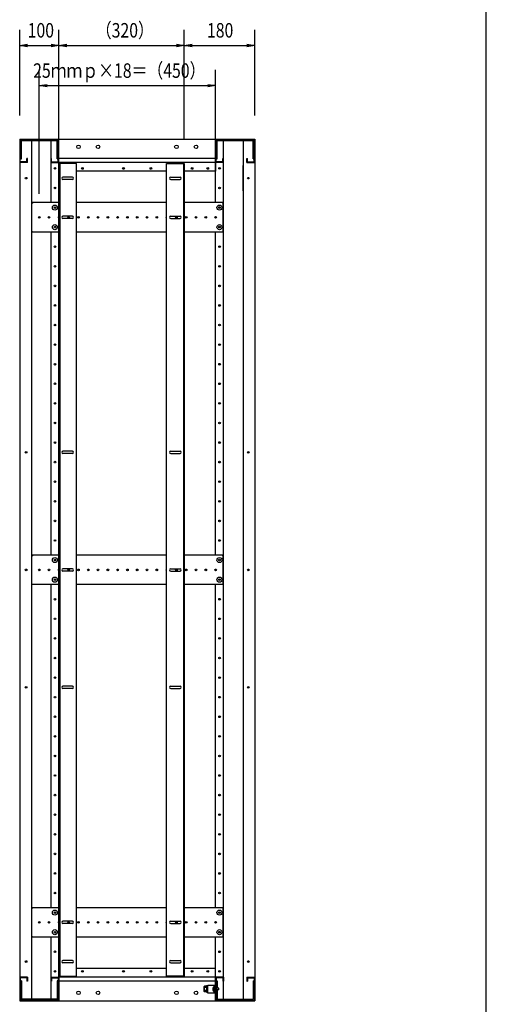
# Model space of a CAD drawing. Extents: x 7054 to 15454, y 90 to 6383.
# Drawn here: x 14063 to 15254, y 1504 to 4017 of the extents above; entities that cross this region are included whole.
import ezdxf

# ---------------------------------------------------------------- set-up
doc = ezdxf.new("R2010")
doc.units = 0
doc.layers.get('0').update_dxf_attribs({"linetype": 'CONTINUOUS'})
doc.styles.get("Standard").update_dxf_attribs({"font": 'TXT.shx', "width": 0.8, "height": 37, "bigfont": 'BIGFONT.shx'})

msp = doc.modelspace()

# ---------------------------------------------------------------- linework, layer by layer
for p, q in [((15253.9, 289.6), (15253.9, 5829.6)), ((14063.1, 3772.8), (14063.1, 3991.8)), ((14163.1, 3710.3), (14163.1, 3991.8)), ((14163.1, 3710.3), (14163.1, 3991.8)), ((14483.1, 3710.3), (14483.1, 3991.8)), ((14483.1, 3710.3), (14483.1, 3991.8)), ((14663.1, 3772.8), (14663.1, 3991.8)), ((14063.1, 3951.8), (14083.1, 3955.2)), ((14083.1, 3948.5), (14063.1, 3951.8)), ((14063.1, 3951.8), (14083.1, 3951.8)), ((14083.1, 3951.8), (14143.1, 3951.8)), ((14143.1, 3955.2), (14163.1, 3951.8)), ((14163.1, 3951.8), (14143.1, 3948.5)), ((14163.1, 3951.8), (14143.1, 3951.8)), ((14163.1, 3951.8), (14183.1, 3955.2)), ((14183.1, 3948.5), (14163.1, 3951.8)), ((14163.1, 3951.8), (14183.1, 3951.8)), ((14183.1, 3951.8), (14463.1, 3951.8)), ((14463.1, 3955.2), (14483.1, 3951.8)), ((14483.1, 3951.8), (14463.1, 3948.5)), ((14483.1, 3951.8), (14463.1, 3951.8)), ((14483.1, 3951.8), (14503.1, 3955.2)), ((14503.1, 3948.5), (14483.1, 3951.8)), ((14483.1, 3951.8), (14503.1, 3951.8)), ((14503.1, 3951.8), (14643.1, 3951.8)), ((14643.1, 3955.2), (14663.1, 3951.8)), ((14663.1, 3951.8), (14643.1, 3948.5)), ((14663.1, 3951.8), (14643.1, 3951.8)), ((14113.1, 3572.8), (14113.1, 3889)), ((14563.1, 3572.8), (14563.1, 3889)), ((14113.1, 3849), (14133.1, 3852.3)), ((14133.1, 3845.6), (14113.1, 3849)), ((14113.1, 3849), (14133.1, 3849)), ((14133.1, 3849), (14543.1, 3849)), ((14543.1, 3852.3), (14563.1, 3849)), ((14563.1, 3849), (14543.1, 3845.6)), ((14563.1, 3849), (14543.1, 3849)), ((14063.1, 3712.8), (14063.1, 1512.8)), ((14093.1, 3712.8), (14093.1, 1512.8)), ((14143.1, 3550.3), (14143.1, 3712.8)), ((14163.1, 1512.8), (14163.1, 3712.8)), ((14163.1, 3712.8), (14563.1, 3712.8)), ((14163.1, 3630.8), (14163.1, 3712.8)), ((14563.1, 3712.8), (14563.1, 3630.8)), ((14563.1, 3550.3), (14563.1, 3712.8)), ((14583.1, 1512.8), (14583.1, 3712.8)), ((14633.1, 3712.8), (14633.1, 1512.8)), ((14663.1, 3712.8), (14663.1, 1512.8)), ((14563.1, 3662.8), (14163.1, 3662.8)), ((14563.1, 3652.8), (14163.1, 3652.8)), ((14208.1, 3650.3), (14163.1, 3650.3)), ((14163.1, 3650.3), (14163.1, 1575.3)), ((14165.4, 3650.3), (14165.4, 1575.3)), ((14208.1, 1575.3), (14208.1, 3650.3)), ((14438.1, 3650.3), (14483.1, 3650.3)), ((14438.1, 1575.3), (14438.1, 3650.3)), ((14480.8, 3650.3), (14480.8, 1575.3)), ((14483.1, 3650.3), (14483.1, 1575.3)), ((14633.1, 3580.3), (14633.1, 3645.3)), ((14438.1, 3630.8), (14208.1, 3630.8)), ((14563.1, 3630.8), (14483.1, 3630.8)), ((14563.1, 3510.7), (14563.1, 3514.9)), ((14143.1, 2650.3), (14143.1, 3475.3)), ((14563.1, 2650.3), (14563.1, 3475.3)), ((14563.1, 2610.7), (14563.1, 2614.9)), ((14143.1, 1750.3), (14143.1, 2575.3)), ((14563.1, 1750.3), (14563.1, 2575.3)), ((14563.1, 1710.7), (14563.1, 1714.9)), ((14143.1, 1512.8), (14143.1, 1675.3)), ((14563.1, 1512.8), (14563.1, 1675.3)), ((14163.1, 1594.8), (14163.1, 1512.8)), ((14438.1, 1594.8), (14208.1, 1594.8)), ((14563.1, 1594.8), (14483.1, 1594.8)), ((14563.1, 1512.8), (14563.1, 1594.8)), ((14163.1, 1575.3), (14208.1, 1575.3)), ((14563.1, 1572.8), (14163.1, 1572.8)), ((14563.1, 1562.8), (14163.1, 1562.8)), ((14483.1, 1575.3), (14438.1, 1575.3)), ((14563.1, 1572.8), (14563.1, 1512.8)), ((14663.1, 1572.8), (14663.1, 1512.8)), ((14534, 1549), (14534.8, 1550.3)), ((14534, 1536.5), (14534, 1549)), ((14534, 1536.5), (14534.8, 1535.3)), ((14539.5, 1550.3), (14534.8, 1550.3)), ((14539.5, 1546.5), (14534.8, 1546.5)), ((14539.5, 1539), (14534.8, 1539)), ((14539.5, 1535.3), (14534.8, 1535.3)), ((14539.5, 1550.5), (14539.5, 1535.1)), ((14541.5, 1550.5), (14539.5, 1550.5)), ((14539.5, 1550.3), (14539.5, 1535.3)), ((14541.5, 1543.2), (14539.5, 1543.2)), ((14541.5, 1542.4), (14539.5, 1542.4)), ((14539.5, 1535.1), (14541.5, 1535.1)), ((14541.5, 1551.8), (14543.1, 1551.8)), ((14541.5, 1533.8), (14541.5, 1551.8)), ((14541.5, 1535.1), (14541.5, 1550.5)), ((14541.5, 1533.8), (14543.1, 1533.8)), ((14543.1, 1533.8), (14543.1, 1551.8)), ((14063.1, 1512.8), (14163.1, 1512.8)), ((14163.1, 1512.8), (14563.1, 1512.8)), ((14663.1, 1512.8), (14563.1, 1512.8))]:
    msp.add_line(p, q)
at = {"ltscale": 20}
for p, q in [((14063.1, 3712.8), (14163.1, 3712.8)), ((14064.7, 3654.4), (14064.7, 3711.2)), ((14064.7, 3711.2), (14161.5, 3711.2)), ((14067.3, 3662.2), (14067.3, 3708.6)), ((14067.3, 3708.6), (14158.9, 3708.6)), ((14158.9, 3662.2), (14158.9, 3708.6)), ((14161.5, 3654.4), (14161.5, 3711.2)), ((14563.1, 3712.8), (14663.1, 3712.8)), ((14564.7, 3654.4), (14564.7, 3711.2)), ((14564.7, 3711.2), (14661.5, 3711.2)), ((14567.3, 3662.2), (14567.3, 3708.6)), ((14567.3, 3708.6), (14658.9, 3708.6)), ((14658.9, 3662.2), (14658.9, 3708.6)), ((14661.5, 3654.4), (14661.5, 3711.2)), ((14083.1, 3652.8), (14063.1, 3652.8)), ((14064.7, 3662.2), (14067.3, 3662.2)), ((14081.5, 3654.4), (14064.7, 3654.4)), ((14081.5, 3654.4), (14081.5, 3662.8)), ((14083.1, 3662.8), (14081.5, 3662.8)), ((14083.1, 3652.8), (14083.1, 3662.8)), ((14143.1, 3662.8), (14144.7, 3662.8)), ((14143.1, 3652.8), (14143.1, 3662.8)), ((14143.1, 3652.8), (14163.1, 3652.8)), ((14144.7, 3654.4), (14144.7, 3662.8)), ((14144.7, 3654.4), (14161.5, 3654.4)), ((14158.9, 3662.2), (14161.5, 3662.2)), ((14583.1, 3652.8), (14563.1, 3652.8)), ((14564.7, 3662.2), (14567.3, 3662.2)), ((14581.5, 3654.4), (14564.7, 3654.4)), ((14581.5, 3654.4), (14581.5, 3662.8)), ((14583.1, 3662.8), (14581.5, 3662.8)), ((14583.1, 3652.8), (14583.1, 3662.8)), ((14643.1, 3652.8), (14643.1, 3662.8)), ((14643.1, 3662.8), (14644.7, 3662.8)), ((14643.1, 3652.8), (14663.1, 3652.8)), ((14644.7, 3654.4), (14644.7, 3662.8)), ((14644.7, 3654.4), (14661.5, 3654.4)), ((14658.9, 3662.2), (14661.5, 3662.2)), ((14083.1, 1572.8), (14063.1, 1572.8)), ((14064.7, 1571.2), (14064.7, 1514.4)), ((14081.5, 1571.2), (14064.7, 1571.2)), ((14067.3, 1563.4), (14064.7, 1563.4)), ((14067.3, 1563.4), (14067.3, 1517)), ((14081.5, 1571.2), (14081.5, 1562.8)), ((14083.1, 1562.8), (14081.5, 1562.8)), ((14083.1, 1572.8), (14083.1, 1562.8)), ((14143.1, 1572.8), (14163.1, 1572.8)), ((14143.1, 1572.8), (14143.1, 1562.8)), ((14143.1, 1562.8), (14144.7, 1562.8)), ((14144.7, 1571.2), (14161.5, 1571.2)), ((14144.7, 1571.2), (14144.7, 1562.8)), ((14158.9, 1563.4), (14158.9, 1517)), ((14161.5, 1563.4), (14158.9, 1563.4)), ((14161.5, 1571.2), (14161.5, 1514.4)), ((14583.1, 1572.8), (14563.1, 1572.8)), ((14564.7, 1571.2), (14564.7, 1514.4)), ((14581.5, 1571.2), (14564.7, 1571.2)), ((14564.7, 1563.4), (14567.3, 1563.4)), ((14567.3, 1563.4), (14567.3, 1545.3)), ((14581.5, 1571.2), (14581.5, 1562.8)), ((14583.1, 1562.8), (14581.5, 1562.8)), ((14583.1, 1572.8), (14583.1, 1562.8)), ((14643.1, 1572.8), (14663.1, 1572.8)), ((14643.1, 1572.8), (14643.1, 1562.8)), ((14643.1, 1562.8), (14644.7, 1562.8)), ((14644.7, 1571.2), (14661.5, 1571.2)), ((14644.7, 1571.2), (14644.7, 1562.8)), ((14658.9, 1563.4), (14658.9, 1517)), ((14658.9, 1563.4), (14661.5, 1563.4)), ((14661.5, 1571.2), (14661.5, 1514.4)), ((14543.1, 1552.8), (14563.1, 1552.8)), ((14543.1, 1532.8), (14543.1, 1552.8)), ((14559.1, 1547.7), (14557.6, 1547.5)), ((14557.6, 1547.5), (14557.6, 1537)), ((14559.1, 1536.9), (14557.6, 1537)), ((14559.1, 1532.8), (14559.1, 1552.8)), ((14559.1, 1547.7), (14559.1, 1536.9)), ((14563.1, 1532.8), (14563.1, 1552.8)), ((14571.1, 1545.3), (14564.7, 1545.3)), ((14571.1, 1540.3), (14564.7, 1540.3)), ((14567.3, 1540.3), (14567.3, 1517)), ((14571.1, 1540.3), (14571.1, 1545.3)), ((14163.1, 1512.8), (14063.1, 1512.8)), ((14161.5, 1514.4), (14064.7, 1514.4)), ((14158.9, 1517), (14067.3, 1517)), ((14543.1, 1532.8), (14563.1, 1532.8)), ((14663.1, 1512.8), (14563.1, 1512.8)), ((14563.1, 1512.8), (14663.1, 1512.8)), ((14564.7, 1514.4), (14661.5, 1514.4)), ((14567.3, 1517), (14658.9, 1517))]:
    msp.add_line(p, q, dxfattribs=at)
at = {"ltscale": 6}
for p, q in [((14197.6, 3615.8), (14173.6, 3615.8)), ((14197.6, 3609.8), (14173.6, 3609.8)), ((14448.6, 3615.8), (14472.6, 3615.8)), ((14448.6, 3609.8), (14472.6, 3609.8)), ((14197.6, 3515.8), (14173.6, 3515.8)), ((14197.6, 3509.8), (14173.6, 3509.8)), ((14448.6, 3515.8), (14472.6, 3515.8)), ((14448.6, 3509.8), (14472.6, 3509.8)), ((14197.6, 2915.8), (14173.6, 2915.8)), ((14197.6, 2909.8), (14173.6, 2909.8)), ((14448.6, 2915.8), (14472.6, 2915.8)), ((14448.6, 2909.8), (14472.6, 2909.8)), ((14197.6, 2615.8), (14173.6, 2615.8)), ((14448.6, 2615.8), (14472.6, 2615.8)), ((14197.6, 2609.8), (14173.6, 2609.8)), ((14448.6, 2609.8), (14472.6, 2609.8)), ((14197.6, 2315.8), (14173.6, 2315.8)), ((14448.6, 2315.8), (14472.6, 2315.8)), ((14197.6, 2309.8), (14173.6, 2309.8)), ((14448.6, 2309.8), (14472.6, 2309.8)), ((14197.6, 1715.8), (14173.6, 1715.8)), ((14197.6, 1709.8), (14173.6, 1709.8)), ((14448.6, 1715.8), (14472.6, 1715.8)), ((14448.6, 1709.8), (14472.6, 1709.8)), ((14197.6, 1615.8), (14173.6, 1615.8)), ((14197.6, 1609.8), (14173.6, 1609.8)), ((14448.6, 1615.8), (14472.6, 1615.8)), ((14448.6, 1609.8), (14472.6, 1609.8))]:
    msp.add_line(p, q, dxfattribs=at)
at = {"ltscale": 4}
for p, q in [((14094.1, 3476.7), (14094.1, 3548.9)), ((14094.1, 3548.9), (14095.5, 3548.9)), ((14095.5, 3550.3), (14095.5, 3548.9)), ((14163.1, 3550.3), (14095.5, 3550.3)), ((14438.1, 3550.3), (14208.1, 3550.3)), ((14580.7, 3550.3), (14483.1, 3550.3)), ((14580.7, 3550.3), (14580.7, 3548.9)), ((14580.7, 3548.9), (14582.1, 3548.9)), ((14582.1, 3476.7), (14582.1, 3548.9)), ((14094.1, 3476.7), (14095.5, 3476.7)), ((14095.5, 3476.7), (14095.5, 3475.3)), ((14163.1, 3475.3), (14095.5, 3475.3)), ((14438.1, 3475.3), (14208.1, 3475.3)), ((14580.7, 3475.3), (14483.1, 3475.3)), ((14580.7, 3476.7), (14580.7, 3475.3)), ((14580.7, 3476.7), (14582.1, 3476.7)), ((14094.1, 2576.7), (14094.1, 2648.9)), ((14094.1, 2648.9), (14095.5, 2648.9)), ((14095.5, 2650.3), (14095.5, 2648.9)), ((14163.1, 2650.3), (14095.5, 2650.3)), ((14438.1, 2650.3), (14208.1, 2650.3)), ((14580.7, 2650.3), (14483.1, 2650.3)), ((14580.7, 2650.3), (14580.7, 2648.9)), ((14580.7, 2648.9), (14582.1, 2648.9)), ((14582.1, 2576.7), (14582.1, 2648.9)), ((14094.1, 2576.7), (14095.5, 2576.7)), ((14095.5, 2576.7), (14095.5, 2575.3)), ((14163.1, 2575.3), (14095.5, 2575.3)), ((14438.1, 2575.3), (14208.1, 2575.3)), ((14580.7, 2575.3), (14483.1, 2575.3)), ((14580.7, 2576.7), (14580.7, 2575.3)), ((14580.7, 2576.7), (14582.1, 2576.7)), ((14094.1, 1748.9), (14095.5, 1748.9)), ((14094.1, 1676.7), (14094.1, 1748.9)), ((14095.5, 1750.3), (14095.5, 1748.9)), ((14163.1, 1750.3), (14095.5, 1750.3)), ((14438.1, 1750.3), (14208.1, 1750.3)), ((14580.7, 1750.3), (14483.1, 1750.3)), ((14580.7, 1750.3), (14580.7, 1748.9)), ((14580.7, 1748.9), (14582.1, 1748.9)), ((14582.1, 1676.7), (14582.1, 1748.9)), ((14094.1, 1676.7), (14095.5, 1676.7)), ((14095.5, 1676.7), (14095.5, 1675.3)), ((14163.1, 1675.3), (14095.5, 1675.3)), ((14438.1, 1675.3), (14208.1, 1675.3)), ((14580.7, 1675.3), (14483.1, 1675.3)), ((14580.7, 1676.7), (14582.1, 1676.7)), ((14580.7, 1676.7), (14580.7, 1675.3))]:
    msp.add_line(p, q, dxfattribs=at)
at = {"ltscale": 20}
for centre in [(14213.1, 3692.8), (14263.1, 3692.8), (14463.1, 3692.8), (14513.1, 3692.8), (14213.1, 1532.8), (14263.1, 1532.8), (14463.1, 1532.8), (14513.1, 1532.8)]:
    msp.add_circle(centre, 4.5, dxfattribs=at)
for centre, radius in [((14153.1, 3637.8), 2.1), ((14223.1, 3637.8), 2.25), ((14328.1, 3637.8), 2.25), ((14398.1, 3637.8), 2.25), ((14503.1, 3637.8), 2.25), ((14543.1, 3637.8), 2.25), ((14573.1, 3637.8), 2.1), ((14079.6, 3612.8), 2.1), ((14646.6, 3612.8), 2.1), ((14153.1, 3587.8), 2.1), ((14573.1, 3587.8), 2.1), ((14153.1, 3537.8), 2.1), ((14573.1, 3537.8), 2.1), ((14153.1, 3487.8), 2.1), ((14573.1, 3487.8), 2.1), ((14153.1, 3437.8), 2.1), ((14573.1, 3437.8), 2.1), ((14153.1, 3387.8), 2.1), ((14573.1, 3387.8), 2.1), ((14153.1, 3337.8), 2.1), ((14573.1, 3337.8), 2.1), ((14153.1, 3287.8), 2.1), ((14573.1, 3287.8), 2.1), ((14153.1, 3237.8), 2.1), ((14573.1, 3237.8), 2.1), ((14153.1, 3187.8), 2.1), ((14573.1, 3187.8), 2.1), ((14153.1, 3137.8), 2.1), ((14573.1, 3137.8), 2.1), ((14153.1, 3087.8), 2.1), ((14573.1, 3087.8), 2.1), ((14153.1, 3037.8), 2.1), ((14573.1, 3037.8), 2.1), ((14153.1, 2987.8), 2.1), ((14573.1, 2987.8), 2.1), ((14153.1, 2937.8), 2.1), ((14573.1, 2937.8), 2.1), ((14079.6, 2912.8), 2.1), ((14646.6, 2912.8), 2.1), ((14153.1, 2887.8), 2.1), ((14573.1, 2887.8), 2.1), ((14153.1, 2837.8), 2.1), ((14573.1, 2837.8), 2.1), ((14153.1, 2787.8), 2.1), ((14573.1, 2787.8), 2.1), ((14153.1, 2737.8), 2.1), ((14573.1, 2737.8), 2.1), ((14153.1, 2687.8), 2.1), ((14573.1, 2687.8), 2.1), ((14153.1, 2637.8), 2.1), ((14573.1, 2637.8), 2.1), ((14079.6, 2612.8), 2.1), ((14646.6, 2612.8), 2.1), ((14153.1, 2587.8), 2.1), ((14573.1, 2587.8), 2.1), ((14153.1, 2537.8), 2.1), ((14573.1, 2537.8), 2.1), ((14153.1, 2487.8), 2.1), ((14573.1, 2487.8), 2.1), ((14153.1, 2437.8), 2.1), ((14573.1, 2437.8), 2.1), ((14153.1, 2387.8), 2.1), ((14573.1, 2387.8), 2.1), ((14153.1, 2337.8), 2.1), ((14573.1, 2337.8), 2.1), ((14079.6, 2312.8), 2.1), ((14646.6, 2312.8), 2.1), ((14153.1, 2287.8), 2.1), ((14573.1, 2287.8), 2.1), ((14153.1, 2237.8), 2.1), ((14573.1, 2237.8), 2.1), ((14153.1, 2187.8), 2.1), ((14573.1, 2187.8), 2.1), ((14153.1, 2137.8), 2.1), ((14573.1, 2137.8), 2.1), ((14153.1, 2087.8), 2.1), ((14573.1, 2087.8), 2.1), ((14153.1, 2037.8), 2.1), ((14573.1, 2037.8), 2.1), ((14153.1, 1987.8), 2.1), ((14573.1, 1987.8), 2.1), ((14153.1, 1937.8), 2.1), ((14573.1, 1937.8), 2.1), ((14153.1, 1887.8), 2.1), ((14573.1, 1887.8), 2.1), ((14153.1, 1837.8), 2.1), ((14573.1, 1837.8), 2.1), ((14153.1, 1787.8), 2.1), ((14573.1, 1787.8), 2.1), ((14153.1, 1737.8), 2.1), ((14573.1, 1737.8), 2.1), ((14153.1, 1687.8), 2.1), ((14573.1, 1687.8), 2.1), ((14153.1, 1637.8), 2.1), ((14573.1, 1637.8), 2.1), ((14079.6, 1612.8), 2.1), ((14646.6, 1612.8), 2.1), ((14153.1, 1587.8), 2.1), ((14223.1, 1587.8), 2.25), ((14328.1, 1587.8), 2.25), ((14398.1, 1587.8), 2.25), ((14503.1, 1587.8), 2.25), ((14543.1, 1587.8), 2.25), ((14573.1, 1587.8), 2.1)]:
    msp.add_circle(centre, radius)
at = {"ltscale": 4}
for centre, radius in [((14153.1, 3537.8), 6.5), ((14573.1, 3537.8), 6.5), ((14113.1, 3512.8), 2.1), ((14138.1, 3512.8), 2.1), ((14153.1, 3487.8), 6.5), ((14188.1, 3512.8), 2.1), ((14213.1, 3512.8), 2.1), ((14238.1, 3512.8), 2.1), ((14263.1, 3512.8), 2.1), ((14288.1, 3512.8), 2.1), ((14313.1, 3512.8), 2.1), ((14338.1, 3512.8), 2.1), ((14363.1, 3512.8), 2.1), ((14388.1, 3512.8), 2.1), ((14413.1, 3512.8), 2.1), ((14463.1, 3512.8), 2.1), ((14488.1, 3512.8), 2.1), ((14513.1, 3512.8), 2.1), ((14538.1, 3512.8), 2.1), ((14563.1, 3512.8), 2.1), ((14573.1, 3487.8), 6.5), ((14153.1, 2637.8), 6.5), ((14573.1, 2637.8), 6.5), ((14113.1, 2612.8), 2.1), ((14138.1, 2612.8), 2.1), ((14188.1, 2612.8), 2.1), ((14213.1, 2612.8), 2.1), ((14238.1, 2612.8), 2.1), ((14263.1, 2612.8), 2.1), ((14288.1, 2612.8), 2.1), ((14313.1, 2612.8), 2.1), ((14338.1, 2612.8), 2.1), ((14363.1, 2612.8), 2.1), ((14388.1, 2612.8), 2.1), ((14413.1, 2612.8), 2.1), ((14463.1, 2612.8), 2.1), ((14488.1, 2612.8), 2.1), ((14513.1, 2612.8), 2.1), ((14538.1, 2612.8), 2.1), ((14563.1, 2612.8), 2.1), ((14153.1, 2587.8), 6.5), ((14573.1, 2587.8), 6.5), ((14153.1, 1737.8), 6.5), ((14573.1, 1737.8), 6.5), ((14113.1, 1712.8), 2.1), ((14138.1, 1712.8), 2.1), ((14188.1, 1712.8), 2.1), ((14213.1, 1712.8), 2.1), ((14238.1, 1712.8), 2.1), ((14263.1, 1712.8), 2.1), ((14288.1, 1712.8), 2.1), ((14313.1, 1712.8), 2.1), ((14338.1, 1712.8), 2.1), ((14363.1, 1712.8), 2.1), ((14388.1, 1712.8), 2.1), ((14413.1, 1712.8), 2.1), ((14463.1, 1712.8), 2.1), ((14488.1, 1712.8), 2.1), ((14513.1, 1712.8), 2.1), ((14538.1, 1712.8), 2.1), ((14563.1, 1712.8), 2.1), ((14153.1, 1687.8), 6.5), ((14573.1, 1687.8), 6.5)]:
    msp.add_circle(centre, radius, dxfattribs=at)
at = {"ltscale": 6}
for centre, start, end in [((14173.6, 3612.8), 90, 270), ((14197.6, 3612.8), 270, 90), ((14448.6, 3612.8), 90, 270), ((14472.6, 3612.8), 270, 90), ((14173.6, 3512.8), 90, 270), ((14197.6, 3512.8), 270, 90), ((14448.6, 3512.8), 90, 270), ((14472.6, 3512.8), 270, 90), ((14173.6, 2912.8), 90, 270), ((14197.6, 2912.8), 270, 90), ((14448.6, 2912.8), 90, 270), ((14472.6, 2912.8), 270, 90), ((14173.6, 2612.8), 90, 270), ((14197.6, 2612.8), 270, 90), ((14448.6, 2612.8), 90, 270), ((14472.6, 2612.8), 270, 90), ((14173.6, 2312.8), 90, 270), ((14197.6, 2312.8), 270, 90), ((14448.6, 2312.8), 90, 270), ((14472.6, 2312.8), 270, 90), ((14173.6, 1712.8), 90, 270), ((14197.6, 1712.8), 270, 90), ((14448.6, 1712.8), 90, 270), ((14472.6, 1712.8), 270, 90), ((14173.6, 1612.8), 90, 270), ((14197.6, 1612.8), 270, 90), ((14448.6, 1612.8), 90, 270), ((14472.6, 1612.8), 270, 90)]:
    msp.add_arc(centre, 3, start, end, dxfattribs=at)
at = {"ltscale": 4}
for centre in [(14163.1, 3512.8), (14438.1, 3512.8), (14163.1, 2612.8), (14438.1, 2612.8), (14163.1, 1712.8), (14438.1, 1712.8)]:
    msp.add_arc(centre, 2.1, 90, 270, dxfattribs=at)
for centre, radius, start, end in [((14538.8, 1549.1), 4.81, 180.4945, 211.8672), ((14544.1, 1542.8), 10.1, 158.1456, 201.8638), ((14538.8, 1536.5), 4.81, 148.1329, 179.5055)]:
    msp.add_arc(centre, radius, start, end)
at = {"ltscale": 20}
msp.add_arc((14565.5, 1542.3), 9.47, 146.2154, 213.7846, dxfattribs=at)

# ---------------------------------------------------------------- texts
at = {"width": 0.8}
for s, p in [('100', (14083.5, 3971.8)), ('（320）', (14257.5, 3971.8)), ('180', (14541.1, 3971.8)), ('25ｍｍｐ×18＝（450）', (14097.5, 3869))]:
    msp.add_text(s, height=37, dxfattribs=at).set_placement(p)

doc.saveas('drawing.dxf')
